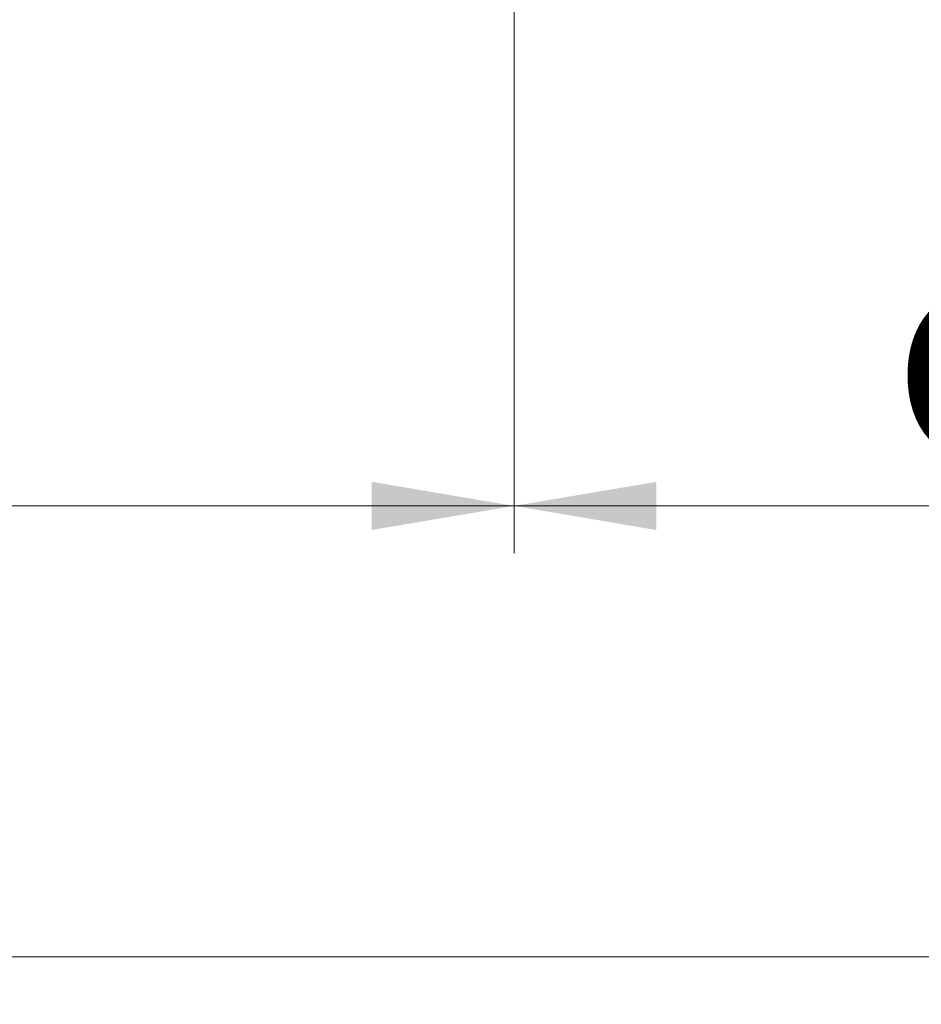
# Model space of a CAD drawing. Units: millimetres. Extents: x 6 to 414, y 6 to 291.
# Drawn here: x 359 to 378, y 168 to 189 of the extents above; entities that cross this region are included whole.
import ezdxf

# ---------------------------------------------------------------- set-up
doc = ezdxf.new("R2010")
doc.units = ezdxf.units.MM
doc.styles.add('SLDTEXTSTYLE0', font='TXT', dxfattribs={"width": 0.75})
doc.dimstyles.new('SLDDIMSTYLE0', dxfattribs={"dimtxt": 3.5, "dimasz": 3, "dimexe": 0, "dimexo": 0.0625, "dimgap": 0.875, "dimtad": 1, "dimdec": 0, "dimlfac": 32, "dimrnd": 1e-09, "dimzin": 12, "dimdsep": 46, "dimtxsty": 'SLDTEXTSTYLE0', "dimsah": 1, "dimcen": 0.09, "dimadec": 0, "dimazin": 3, "dimtfac": 1, "dimtdec": 0, "dimtofl": 0, "dimtmove": 0, "dimatfit": 3, "dimfxl": 0, "dimfrac": 2, "dimtolj": 1, "dimtzin": 12, "dimarcsym": 0})

# ---------------------------------------------------------------- blocks, each defined once
blk = doc.blocks.new('_D_11')
at = {"color": 7, "linetype": 'Continuous', "lineweight": 0}
for p, q in [((369.075, 207.609), (369.075, 177.859)), ((391.758, 207.354), (391.758, 177.859)), ((369.075, 178.859), (391.758, 178.859))]:
    blk.add_line(p, q, dxfattribs=at)
for points in [[(369.075, 178.859), (372.075, 178.351), (372.075, 179.367)], [(391.758, 178.859), (388.758, 179.367), (388.758, 178.351)]]:
    blk.add_solid(points, dxfattribs=at)
at = {"color": 7, "linetype": 'Continuous', "lineweight": 0, "insert": (377.099, 183.371, 0.003), "char_height": 3.5, "attachment_point": 1, "style": 'SLDTEXTSTYLE0'}
blk.add_mtext('C', dxfattribs=at)
blk = doc.blocks.new('_D_12')
at = {"color": 7, "linetype": 'Continuous', "lineweight": 0}
for p, q in [((391.758, 207.354), (391.758, 168.345)), ((256.07, 186.273), (256.07, 168.345)), ((256.07, 169.345), (391.758, 169.345))]:
    blk.add_line(p, q, dxfattribs=at)
for points in [[(256.07, 169.345), (259.07, 168.837), (259.07, 169.853)], [(391.758, 169.345), (388.758, 169.853), (388.758, 168.837)]]:
    blk.add_solid(points, dxfattribs=at)
at = {"color": 7, "linetype": 'Continuous', "lineweight": 0, "insert": (320.757, 173.856, 0.003), "char_height": 3.5, "attachment_point": 1, "style": 'SLDTEXTSTYLE0'}
blk.add_mtext('D', dxfattribs=at)
blk = doc.blocks.new('_D_13')
at = {"color": 7, "linetype": 'Continuous', "lineweight": 0}
for p, q in [((279.7, 207.609), (279.7, 177.859)), ((369.075, 207.609), (369.075, 177.859)), ((279.7, 178.859), (369.075, 178.859))]:
    blk.add_line(p, q, dxfattribs=at)
for points in [[(279.7, 178.859), (282.7, 178.351), (282.7, 179.367)], [(369.075, 178.859), (366.075, 179.367), (366.075, 178.351)]]:
    blk.add_solid(points, dxfattribs=at)
at = {"color": 7, "linetype": 'Continuous', "lineweight": 0, "insert": (321.626, 183.371, 0.003), "char_height": 3.5, "attachment_point": 1, "style": 'SLDTEXTSTYLE0'}
blk.add_mtext('B', dxfattribs=at)

msp = doc.modelspace()

# ---------------------------------------------------------------- dimensions: what is measured, and where the dimension line sits
at = {"color": 7, "linetype": 'Continuous', "lineweight": 0}
for base, p1, p2, picture, middle in [((369.075, 178.859), (279.7, 208.609), (369.075, 208.609), '_D_13', (324.387, 178.859)), ((391.758, 178.859), (369.075, 208.609), (391.758, 208.354), '_D_11', (380.416, 178.859)), ((391.758, 169.345), (256.07, 187.273), (391.758, 208.354), '_D_12', (323.914, 169.345))]:
    dim = msp.add_linear_dim(base=base, p1=p1, p2=p2, dimstyle='SLDDIMSTYLE0', dxfattribs=at)
    dim.commit()
    dim.dimension.update_dxf_attribs({"geometry": picture, "text_midpoint": middle, "dimtype": 160})

doc.saveas('drawing.dxf')
